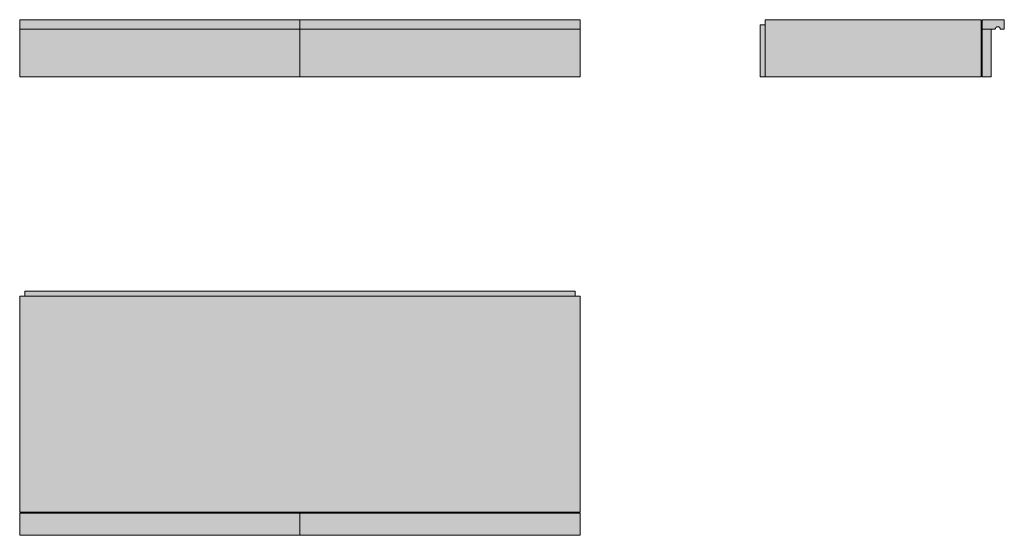
# Model space of a CAD drawing. Units: centimetres. Extents: x -56 to 141, y 4 to 107.
import ezdxf

# ---------------------------------------------------------------- set-up
doc = ezdxf.new("R2010")
doc.units = ezdxf.units.CM
doc.header["$LTSCALE"] = 500
doc.layers.get('0').update_dxf_attribs({"true_color": 0x000000})
doc.layers.add('Fill', color=7, linetype='Continuous', true_color=0xffffff)
doc.layers.add('Main lines', color=7, linetype='Continuous', lineweight=13, true_color=0x000000)

# ---------------------------------------------------------------- blocks, each defined once
blk = doc.blocks.new('CB-32SL_Wall_Drawer_2D_Side')
at = {"layer": 'Fill'}
blk.add_hatch(color=256, dxfattribs=at).paths.add_polyline_path([(44.4, 2.6), (44.4, 0), (46.2, 0), (46.2, 9.5), (47, 9.5), (47, 9.51), (47, 9.52), (47, 9.53), (47, 9.54), (47, 9.56), (47, 9.57), (47.01, 9.58), (47.01, 9.59), (47.01, 9.6), (47.01, 9.61), (47.02, 9.63), (47.02, 9.64), (47.02, 9.65), (47.03, 9.66), (47.03, 9.67), (47.04, 9.68), (47.04, 9.7), (47.04, 9.71), (47.05, 9.72), (47.06, 9.73), (47.06, 9.74), (47.07, 9.75), (47.07, 9.76), (47.08, 9.77), (47.09, 9.78), (47.1, 9.79), (47.1, 9.81), (47.11, 9.82), (47.12, 9.83), (47.13, 9.83), (47.14, 9.84), (47.15, 9.85), (47.16, 9.86), (47.17, 9.87), (47.17, 9.88), (47.18, 9.89), (47.19, 9.9), (47.21, 9.9), (47.22, 9.91), (47.23, 9.92), (47.24, 9.93), (47.25, 9.93), (47.26, 9.94), (47.27, 9.94), (47.28, 9.95), (47.29, 9.96), (47.3, 9.96), (47.32, 9.96), (47.33, 9.97), (47.34, 9.97), (47.35, 9.98), (47.36, 9.98), (47.37, 9.98), (47.39, 9.99), (47.4, 9.99), (47.41, 9.99), (47.42, 9.99), (47.43, 10), (47.44, 10), (47.46, 10), (47.47, 10), (47.48, 10), (47.49, 10), (47.5, 10), (47.51, 10), (47.52, 10), (47.53, 10), (47.54, 10), (47.56, 10), (47.57, 10), (47.58, 9.99), (47.59, 9.99), (47.6, 9.99), (47.61, 9.99), (47.63, 9.98), (47.64, 9.98), (47.65, 9.98), (47.66, 9.97), (47.67, 9.97), (47.68, 9.96), (47.7, 9.96), (47.71, 9.96), (47.72, 9.95), (47.73, 9.94), (47.74, 9.94), (47.75, 9.93), (47.76, 9.93), (47.77, 9.92), (47.78, 9.91), (47.79, 9.9), (47.81, 9.9), (47.82, 9.89), (47.83, 9.88), (47.83, 9.87), (47.84, 9.86), (47.85, 9.85), (47.86, 9.84), (47.87, 9.83), (47.88, 9.83), (47.89, 9.82), (47.9, 9.81), (47.9, 9.79), (47.91, 9.78), (47.92, 9.77), (47.93, 9.76), (47.93, 9.75), (47.94, 9.74), (47.94, 9.73), (47.95, 9.72), (47.96, 9.71), (47.96, 9.7), (47.96, 9.68), (47.97, 9.67), (47.97, 9.66), (47.98, 9.65), (47.98, 9.64), (47.98, 9.63), (47.99, 9.61), (47.99, 9.6), (47.99, 9.59), (47.99, 9.58), (48, 9.57), (48, 9.56), (48, 9.54), (48, 9.53), (48, 9.52), (48, 9.51), (48, 9.5), (48.8, 9.5), (48.8, 11.4), (44.4, 11.4), (44.4, 9.5), (44.4, 8.8), (44.2, 8.8), (44.2, 11.4), (37, 11.4), (29.8, 11.4), (22.6, 11.4), (15.4, 11.4), (8.2, 11.4), (1, 11.4), (1, 10.4), (0, 10.4), (0, 0), (44.2, 0), (44.2, 2.6)], flags=0)
at = {"layer": 'Main lines'}
for points in [[(44.2, 8.8), (44.4, 8.8)], [(44.2, 2.6), (44.4, 2.6)], [(0, 0), (44.2, 0)], [(44.4, 0), (46.2, 0)]]:
    blk.add_lwpolyline(points, dxfattribs=at)
for points in [[(1, 10.4), (0.5, 10.4), (0, 10.4)], [(0, 10.4), (0, 5.2), (0, 0)], [(44.2, 11.4), (22.6, 11.4), (1, 11.4)], [(1, 11.4), (1, 5.7), (1, 0)], [(1, 0), (1, 5.2), (1, 10.4)], [(44.2, 0), (44.2, 5.7), (44.2, 11.4)], [(48.8, 11.4), (46.6, 11.4), (44.4, 11.4)], [(44.4, 11.4), (44.4, 10.45), (44.4, 9.5)], [(48.8, 9.5), (48.8, 10.45), (48.8, 11.4)], [(44.4, 9.5), (45.7, 9.5), (47, 9.5)], [(44.4, 9.5), (44.4, 4.75), (44.4, 0)], [(46.2, 0), (46.2, 4.75), (46.2, 9.5)], [(48, 9.5), (48.4, 9.5), (48.8, 9.5)]]:
    blk.add_open_spline(points, degree=2, dxfattribs=at)
blk.add_rational_spline([(47, 9.5), (47, 10), (47.5, 10), (48, 10), (48, 9.5)], [1, 0.707106781187, 1, 0.707106781187, 1], degree=2, knots=[0, 0, 0, 1, 1, 2, 2, 2], dxfattribs=at)
blk = doc.blocks.new('CB-32SL_Wall_Drawer_2D_Front')
at = {"layer": 'Fill'}
blk.add_hatch(color=256, dxfattribs=at).paths.add_polyline_path([(56, 0), (56, 9.5), (56, 11.4), (0, 11.4), (-56, 11.4), (-56, 9.5), (-56, 0)], flags=0)
at = {"layer": 'Main lines'}
for points in [[(0, 9.5), (0, 0)], [(-56, 0), (56, 0)]]:
    blk.add_lwpolyline(points, dxfattribs=at)
for points in [[(0, 11.4), (-28, 11.4), (-56, 11.4)], [(-56, 11.4), (-56, 10.45), (-56, 9.5)], [(0, 9.5), (0, 10.45), (0, 11.4)], [(56, 11.4), (28, 11.4), (0, 11.4)], [(56, 9.5), (56, 10.45), (56, 11.4)], [(-56, 9.5), (-56, 4.75), (-56, 0)], [(0, 9.5), (-28, 9.5), (-56, 9.5)], [(-56, 9.5), (-28, 9.5), (0, 9.5)], [(56, 9.5), (28, 9.5), (0, 9.5)], [(0, 9.5), (28, 9.5), (56, 9.5)], [(56, 0), (56, 4.75), (56, 9.5)]]:
    blk.add_open_spline(points, degree=2, dxfattribs=at)
blk = doc.blocks.new('CB-32SL_Wall_Drawer_2D_Top')
at = {"layer": 'Fill'}
blk.add_hatch(color=256, dxfattribs=at).paths.add_polyline_path([(-52.8, 4.4), (-56, 4.4), (-56, 0), (0, 0), (56, 0), (56, 4.4), (52.8, 4.4), (52.8, 4.6), (56, 4.6), (56, 11.8), (56, 19), (56, 26.2), (56, 33.4), (56, 40.6), (56, 47.8), (55, 47.8), (55, 48.8), (-55, 48.8), (-55, 47.8), (-56, 47.8), (-56, 40.6), (-56, 33.4), (-56, 26.2), (-56, 19), (-56, 11.8), (-56, 4.6), (-52.8, 4.6)], flags=0)
at = {"layer": 'Main lines'}
for p, q in [((56, 47.8), (-56, 47.8)), ((55, 48.8), (-55, 48.8)), ((-56, 4.6), (56, 4.6))]:
    blk.add_line(p, q, dxfattribs=at)
for points in [[(-56, 47.8), (-56, 4.6)], [(-52.8, 4.6), (-52.8, 4.4)], [(-3.2, 4.6), (-3.2, 4.4)], [(3.2, 4.6), (3.2, 4.4)], [(52.8, 4.6), (52.8, 4.4)]]:
    blk.add_lwpolyline(points, dxfattribs=at)
for points in [[(-55, 48.8), (-55, 48.3), (-55, 47.8)], [(55, 48.8), (55, 48.3), (55, 47.8)], [(56, 47.8), (56, 26.2), (56, 4.6)], [(-56, 4.6), (-28, 4.6), (0, 4.6)], [(-56, 4.4), (-56, 2.2), (-56, 0)], [(0, 4.4), (-28, 4.4), (-56, 4.4)], [(0, 4.4), (28, 4.4), (56, 4.4)], [(0, 0), (0, 2.2), (0, 4.4)], [(56, 4.4), (56, 2.2), (56, 0)], [(-56, 0), (-28, 0), (0, 0)], [(56, 0), (28, 0), (0, 0)]]:
    blk.add_open_spline(points, degree=2, dxfattribs=at)

msp = doc.modelspace()

# ---------------------------------------------------------------- block references
for name, p in [('CB-32SL_Wall_Drawer_2D_Front', (0, 95.46)), ('CB-32SL_Wall_Drawer_2D_Side', (91.99, 95.46)), ('CB-32SL_Wall_Drawer_2D_Top', (0, 3.78))]:
    msp.add_blockref(name, p)

doc.saveas('drawing.dxf')
